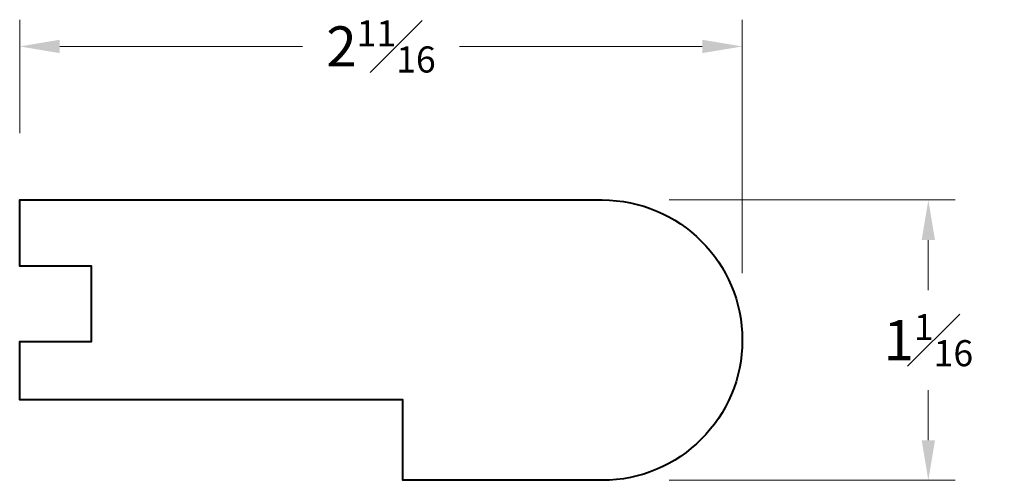
# Model space of a CAD drawing. Units: inches. Extents: x 1.31 to 4.99, y 1.08 to 2.8.
import ezdxf

# ---------------------------------------------------------------- set-up
doc = ezdxf.new("R2010")
doc.units = ezdxf.units.IN
doc.header["$MEASUREMENT"] = 0
doc.layers.get('0').update_dxf_attribs({"lineweight": 40})
doc.layers.add('DIMENSION', color=7, linetype='Continuous', lineweight=15)
doc.dimstyles.new('small trim', dxfattribs={"dimscale": 0, "dimtxt": 0.15, "dimasz": 0.15, "dimexe": 0.1, "dimexo": 0.25, "dimgap": 0.09, "dimtad": 0, "dimtih": 1, "dimtoh": 1, "dimdec": 4, "dimzin": 0, "dimdsep": 46, "dimlunit": 5, "dimtxsty": 'Standard', "dimcen": 0.09, "dimdle": 0.25, "dimclrd": 252, "dimclre": 252, "dimclrt": 256, "dimadec": 0, "dimazin": 0, "dimtfac": 0.65, "dimtdec": 4, "dimtmove": 2, "dimatfit": 1, "dimfxl": 1, "dimfrac": 1, "dimtolj": 1, "dimtzin": 0, "dimlwd": 9, "dimlwe": 9, "dimarcsym": 0})

# ---------------------------------------------------------------- blocks, each defined once
blk = doc.blocks.new('*D3980')
at = {"layer": 'Defpoints', "color": 0, "transparency": 16777216}
for p in [(3.4875, 2.1287), (3.4875, 1.0806), (4.7067, 1.0806)]:
    blk.add_point(p, dxfattribs=at)
at = {"layer": 'DIMENSION', "color": 252, "lineweight": 9, "transparency": 16777216}
for p, q in [((3.7375, 2.1287), (4.8067, 2.1287)), ((4.7067, 1.9787), (4.7067, 1.7921)), ((4.7067, 1.2306), (4.7067, 1.4171)), ((3.7375, 1.0806), (4.8067, 1.0806))]:
    blk.add_line(p, q, dxfattribs=at)
at = {"layer": 'DIMENSION', "color": 252, "transparency": 16777216}
for points in [[(4.6817, 1.9787), (4.7317, 1.9787), (4.7067, 2.1287)], [(4.6817, 1.2306), (4.7317, 1.2306), (4.7067, 1.0806)]]:
    blk.add_solid(points, dxfattribs=at)
at = {"layer": 'DIMENSION', "transparency": 16777216, "insert": (4.7067, 1.6046), "char_height": 0.15, "attachment_point": 5}
blk.add_mtext('\\A1;1{\\H0.65x;\\S1#16;}', dxfattribs=at)
blk = doc.blocks.new('*D3981')
at = {"layer": 'Defpoints', "color": 0, "transparency": 16777216}
for p in [(1.3107, 2.7027), (1.3107, 2.1287), (4.0115, 1.6046)]:
    blk.add_point(p, dxfattribs=at)
at = {"layer": 'DIMENSION', "color": 252, "lineweight": 9, "transparency": 16777216}
for p, q in [((1.3107, 2.3787), (1.3107, 2.8027)), ((4.0115, 1.8546), (4.0115, 2.8027)), ((1.4607, 2.7027), (2.3674, 2.7027)), ((3.8615, 2.7027), (2.9549, 2.7027))]:
    blk.add_line(p, q, dxfattribs=at)
at = {"layer": 'DIMENSION', "color": 252, "transparency": 16777216}
for points in [[(1.4607, 2.7277), (1.4607, 2.6777), (1.3107, 2.7027)], [(3.8615, 2.7277), (3.8615, 2.6777), (4.0115, 2.7027)]]:
    blk.add_solid(points, dxfattribs=at)
at = {"layer": 'DIMENSION', "transparency": 16777216, "insert": (2.6611, 2.7027), "char_height": 0.15, "attachment_point": 5}
blk.add_mtext('\\A1;2{\\H0.65x;\\S11#16;}', dxfattribs=at)

msp = doc.modelspace()

# ---------------------------------------------------------------- linework, layer by layer
msp.add_lwpolyline([(3.48753, 2.12865, -1), (3.48753, 1.08063), (2.74321, 1.08063), (2.74321, 1.38175), (1.31069, 1.38175), (1.31069, 1.60021), (1.57947, 1.60021), (1.57947, 1.88067), (1.31069, 1.88067), (1.31069, 2.12865)], format="xyb", close=True)

# ---------------------------------------------------------------- dimensions: what is measured, and where the dimension line sits
at = {"layer": 'DIMENSION'}
for base, p1, p2, angle, picture, middle in [((1.31069, 2.70271), (4.01155, 1.60464), (1.31069, 2.12865), 180, '*D3981', (2.66112, 2.70271)), ((4.70675, 1.08063), (3.48753, 2.12865), (3.48753, 1.08063), 90, '*D3980', (4.70675, 1.60464))]:
    dim = msp.add_linear_dim(base=base, p1=p1, p2=p2, angle=angle, dimstyle='small trim', override={"dimscale": 1, "dimpost": '\\X'}, dxfattribs=at)
    dim.commit()
    dim.dimension.update_dxf_attribs({"geometry": picture, "text_midpoint": middle})

doc.saveas('drawing.dxf')
